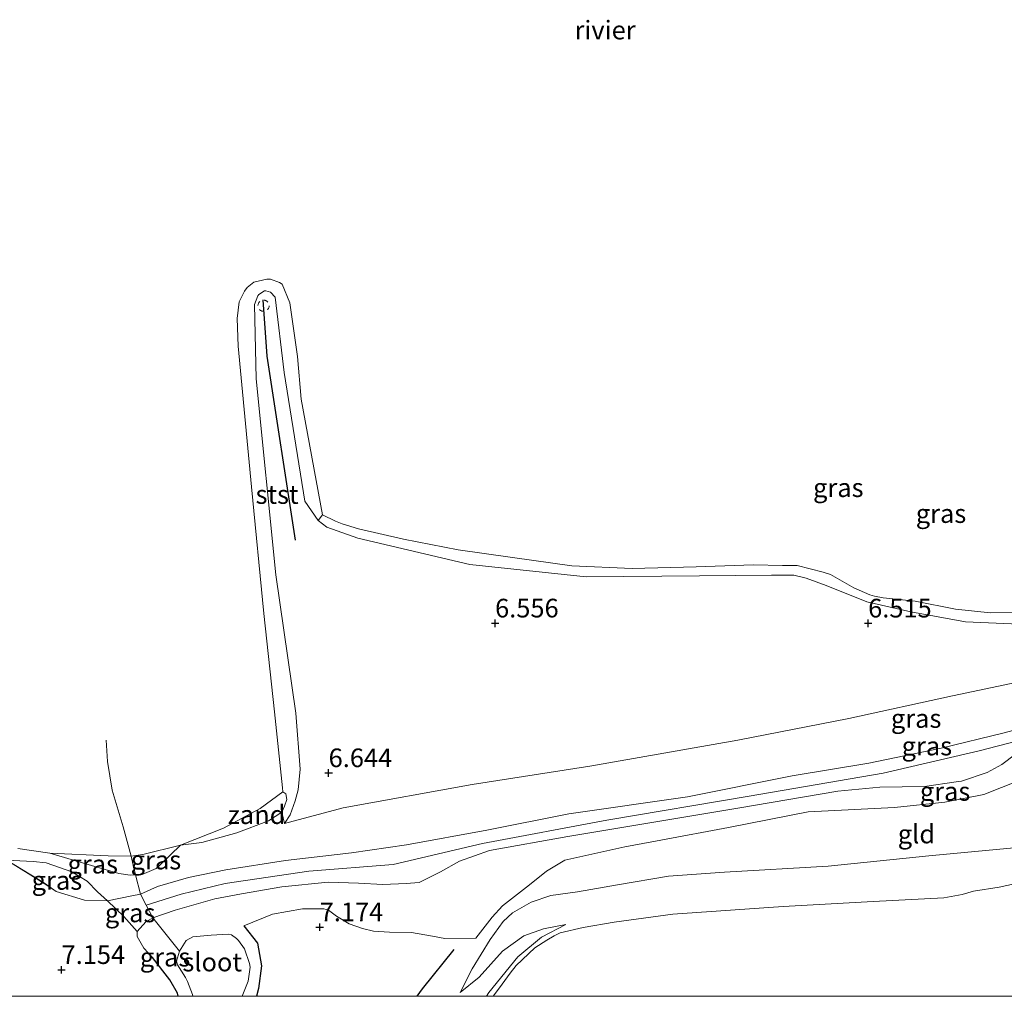
# Model space of a CAD drawing. Units: metres. Extents: x 159991 to 170003, y 443748 to 450001.
# Drawn here: x 161136 to 161268, y 443750 to 443881 of the extents above; entities that cross this region are included whole.
import ezdxf
from ezdxf.enums import TextEntityAlignment as Align

# ---------------------------------------------------------------- set-up
doc = ezdxf.new("R2010")
doc.units = ezdxf.units.M
doc.linetypes.add('IE-TERREINAFSCHEIDING', pattern=[10, 8, -2])
doc.linetypes.add('VW-6060_STREEP', pattern=[1.2, 0.6, -0.6])
doc.layers.get('0').update_dxf_attribs({"lineweight": 25})
for name, color, linetype in [('B-ME-GW-GRONDWERKLIJN-L-B1', 10, 'Continuous'), ('B-ME-GW-HOOGTEPUNT-S-B1', 10, 'Continuous'), ('B-ME-GW-INSTEEKWATERGANG-L-B1', 10, 'Continuous'), ('B-ME-VV-KRIBBEN-L-B1', 10, 'Continuous')]:
    doc.layers.add(name, color=color, linetype=linetype)
for name, color, linetype, lineweight in [('B-ME-GW-KRUINLIJN-L-B1', 93, 'Continuous', 18), ('B-ME-GW-TEENLIJN-L-B1', 93, 'Continuous', 18), ('B-ME-IE-GRASLAND-GV-B6', 93, 'Continuous', 18), ('B-ME-IE-GRONDWERKLIJN-GROND_INGERICHT-GV-B6', 253, 'Continuous', 18), ('B-ME-IE-GRONDWERKLIJN-GROND_NIETINGERICHT-GV-B6', 253, 'Continuous', 18), ('B-ME-IE-TERREINAFSCHEIDING-DOORGANG-L-B1', 8, 'IE-TERREINAFSCHEIDING-KUNSTMATIG-OPEN', 18), ('B-ME-IE-TERREINAFSCHEIDING-RASTERHEKWERK-L-B1', 8, 'IE-TERREINAFSCHEIDING', 18), ('B-ME-OB-BEKLEDING-GV-B6', 253, 'Continuous', 18), ('B-ME-OB-WATERLIJN-L-B1', 133, 'OB-WATERLIJN', 18), ('B-ME-OG-WATER-GV-B6', 153, 'Continuous', 18), ('B-ME-VW-MARKERING-BEBAKENING-S-B1', 255, 'VW-6060_STREEP', 18)]:
    doc.layers.add(name, color=color, linetype=linetype, lineweight=lineweight)
doc.styles.add('NLCS-ISO', font='NLCS-ISO.TTF')
doc.linetypes.add('IE-TERREINAFSCHEIDING-KUNSTMATIG-OPEN', pattern='A,7,-1.5,[67,NLCS.SHX,S=0.75,R=0,X=0,Y=0],-1.5', length=10)
doc.linetypes.add('OB-WATERLIJN', pattern='A,10,[32,NLCS.SHX,S=2,R=0,X=0,Y=0],-12', length=22)

# ---------------------------------------------------------------- blocks, each defined once
blk = doc.blocks.new('d39EN_FeatureWriter_4_27_FMEBLOCK7')
at = {"layer": 'B-ME-GW-KRUINLIJN-L-B1'}
for points in [[(107.11, -26.66, 7.97), (105.95, -26.86, 8.01), (102.7, -27.55, 7.68), (99.63, -27.44, 7.5), (95.84, -26.31, 7.15), (94.24, -25.2, 7.04), (89.33, -22.19, 6.67), (89.16, -22.07, 6.68), (88.06, -21.48, 6.64), (82.78, -20.96, 6.61), (76.46, -21.18, 6.62), (68.27, -21.61, 6.58), (63.6, -22.29, 6.53), (60.06, -22.25, 6.57), (55.64, -22.44, 6.62), (51.35, -21.81, 6.65), (48.12, -20.88, 6.64), (45.71, -20.34, 6.7), (42.09, -18.99, 6.75), (38.37, -17.14, 6.75), (35.59, -15.56, 6.65), (31.62, -12.58, 6.75), (28.02, -10.11, 6.75), (23.37, -6.57, 6.76), (21.17, -4.35, 6.72), (20.12, -2.7, 6.79), (19.5, -1.9, 6.77), (18.2, -1.03, 6.72), (15.78, 0.34, 6.75), (14.09, 1.45, 6.84), (12.03, 2.57, 6.76), (10.01, 3.53, 6.84), (7.74, 4.46, 6.73), (5.51, 5.05, 6.78), (3.24, 5.38, 6.67), (1.91, 5.89, 6.67), (-1.32, 6.78, 6.63), (-3.52, 7.15, 6.53), (-5.63, 7.74, 6.56), (-8.62, 8.39, 6.67), (-11.31, 9.45, 6.64), (-12.92, 10.08, 6.67), (-15.07, 10.62, 6.68), (-16.23, 10.39, 6.72), (-17.09, 10.69, 6.69), (-18.24, 11.41, 6.68), (-19.86, 12.82, 6.77), (-20.58, 15.67, 6.76), (-20.84, 21.06, 6.79), (-21.39, 29.09, 6.77), (-21.82, 35.86, 6.79), (-22.07, 39.08, 6.75), (-22.25, 39.73, 6.73), (-22.79, 40.17, 6.7), (-23.3, 40.34, 6.7), (-23.74, 39.83, 6.75), (-23.92, 38.04, 6.8), (-22.86, 22.52, 6.85), (-22.2, 13.97, 6.73), (-22.45, 10.43, 6.76), (-22.23, 8.12, 6.83), (-21.87, 5.09, 6.82), (-21.24, 3.43, 6.87), (-21.77, 2.4, 6.86), (-21.97, 0.64, 6.88), (-21.7, -0.76, 6.92), (-20.97, -9.1, 6.69), (-21.31, -10.91, 6.57), (-21.18, -14.85, 6.49), (-20.99, -18.14, 6.5), (-20.95, -23.63, 6.5), (-21.25, -24.22, 6.49), (-21.72, -25.16, 6.49), (-24.46, -28.6, 6.54), (-29, -31.98, 6.48), (-36.37, -36.21, 6.4), (-41.76, -38.61, 6.45), (-48.28, -40.34, 6.46)], [(-86.6, -40.34, 6.58), (-90.16, -39.51, 6.65), (-97.96, -37.05, 6.61), (-102.11, -35.41, 6.62), (-104.12, -34.16, 6.73), (-107.11, -32.74, 6.57)]]:
    blk.add_polyline3d(points, dxfattribs=at)
blk = doc.blocks.new('hoogtepunt')
for p, q in [((-0.5, 0), (0.5, 0)), ((0, 0.5), (0, -0.5))]:
    blk.add_line(p, q)
blk = doc.blocks.new('dtb')
blk.add_circle((0, 0), 0.75)

msp = doc.modelspace()

# ---------------------------------------------------------------- linework, layer by layer
at = {"layer": 'B-ME-GW-GRONDWERKLIJN-L-B1'}
msp.add_polyline3d([(161189.562, 443750, 6.781), (161190.269, 443751.023, 6.736), (161194.523, 443756.286, 6.7)], dxfattribs=at)
at = {"layer": 'B-ME-GW-INSTEEKWATERGANG-L-B1'}
for points in [[(161166.313, 443759.46, 6.806), (161168.151, 443757.138, 6.806), (161168.7, 443754.09, 6.794), (161168.309, 443751.035, 6.806), (161168.03, 443750, 6.791)], [(161157.5256, 443750, 6.5544), (161157.4394, 443750.4055, 6.563), (161156.3912, 443752.2294, 6.6559), (161154.0825, 443755.2036, 7.0107)]]:
    msp.add_polyline3d(points, dxfattribs=at)
at = {"layer": 'B-ME-GW-KRUINLIJN-L-B1'}
for points in [[(161176.31, 443813.795, 6.413), (161177.433, 443812.901, 6.458), (161181.62, 443811.409, 6.503), (161196.618, 443807.879, 6.491), (161212.226, 443806.221, 6.409), (161227.392, 443806.348, 6.503), (161237.064, 443806.446, 6.528), (161240.053, 443806.44, 6.495), (161241.706, 443806.051, 6.523), (161244.354, 443805.049, 6.581), (161249.821, 443802.875, 6.544), (161255.723, 443801.526, 6.581), (161263.025, 443800.172, 6.552), (161271.262, 443799.856, 6.483), (161277.557, 443799.958, 6.466), (161283.032, 443800.618, 6.564), (161287.901, 443802.492, 6.581), (161292.937, 443805.461, 6.573), (161299.12, 443810.597, 6.552), (161304.342, 443816.39, 6.45), (161308.116, 443822.464, 6.429), (161313.667, 443831.446, 6.519), (161315.108, 443833.713, 6.618), (161315.69, 443836.488, 6.513)], [(161152.459, 443763.683, 7.9739), (161154.766, 443764.738, 7.854), (161158.928, 443765.913, 7.928), (161163.91, 443766.935, 7.977), (161171.907, 443768.186, 7.936), (161180.771, 443769.213, 7.949), (161188.123, 443770.286, 7.977), (161198.9, 443772.248, 7.977), (161209.895, 443774.479, 7.961), (161225.795, 443776.743, 7.985), (161239.811, 443779.558, 8.051), (161250.109, 443781.23, 8.01), (161259.792, 443783.257, 8.039), (161268.21, 443785.331, 8.047), (161277.425, 443787.762, 7.994), (161291.343, 443791.051, 8.018), (161302.626, 443793.642, 8.076), (161316.988, 443797.25, 8.043), (161332.13, 443800.835, 8.031), (161344.614, 443803.764, 8.002), (161351.072, 443805.568, 7.998), (161355.814, 443806.583, 7.99), (161357.972, 443806.228, 7.99)], [(161153.241, 443762.204, 7.788), (161157.935, 443763.679, 7.969), (161163.812, 443765.13, 8.063), (161175.043, 443766.761, 8.047), (161186.326, 443767.678, 8.104), (161198.322, 443770.478, 8.022), (161214.997, 443773.626, 8.014), (161234.053, 443776.813, 7.977), (161252.02, 443779.896, 8.1), (161264.877, 443782.916, 8.1), (161276.08, 443785.798, 8.018), (161297.136, 443790.645, 8.067), (161314.099, 443794.261, 8.096), (161330.689, 443798.418, 8.117), (161343.67, 443801.777, 8.047), (161354.402, 443804.031, 8.088), (161361.054, 443805.158, 8.055), (161362.388, 443805.557, 8.0567)], [(161363.282, 443804.938, 8.055), (161360.529, 443803.959, 8.117), (161351.153, 443802.187, 8.092), (161340.284, 443799.731, 8.084), (161321.185, 443795.431, 8.1), (161303.096, 443791.087, 8.047), (161287.593, 443787.187, 8.026), (161273.514, 443783.821, 7.957), (161269.752, 443782.466, 8.059), (161267.932, 443781.081, 8.088), (161265.93, 443779.982, 8.1), (161262.526, 443778.836, 8.022), (161261.794, 443778.749, 8.022), (161257.558, 443778.11, 8.063), (161251.584, 443778.05, 8.067), (161245.951, 443777.507, 8.047), (161232.523, 443775.203, 7.957), (161209.77, 443771.415, 7.965), (161199.234, 443769.541, 7.981)], [(161352.343, 443784.346, 7.089), (161342.801, 443781.848, 6.982), (161336.709, 443779.704, 7.138), (161332.017, 443777.007, 7.056), (161326.823, 443774.313, 7.031), (161317.46, 443772.041, 7.228), (161311.395, 443771.054, 7.154), (161302.417, 443771.003, 7.199), (161293.918, 443771.674, 7.224), (161285.387, 443771.821, 7.306), (161275.11, 443770.55, 7.416), (161269.072, 443769.86, 7.33), (161258.148, 443768.813, 7.347), (161244.659, 443767.442, 7.232), (161230.735, 443766.642, 7.199), (161223.232, 443766.112, 7.109), (161216.398, 443764.927, 7.023), (161211.054, 443764.009, 6.896), (161207.478, 443763.491, 6.9), (161204.841, 443762.601, 6.818), (161202.357, 443761.206, 6.716)], [(161154.14, 443760.505, 7.9068), (161157.118, 443761.533, 7.9668), (161162.451, 443763.081, 7.994), (161166.025, 443763.716, 8.01), (161171.418, 443764.689, 8.006), (161177.638, 443765.309, 8.002), (161181.716, 443765.178, 8.014), (161184.961, 443764.98, 8.002), (161188.105, 443765.138, 8.117), (161189.83, 443765.273, 8.125), (161192.692, 443766.699, 8.067), (161195.229, 443768.104, 8.006), (161199.234, 443769.541, 7.981)], [(161154.14, 443760.505, 7.9068), (161153.1755, 443760.0039, 7.9068), (161152.0491, 443758.6761, 7.732), (161152.036, 443758.0026, 7.5821), (161152.9088, 443756.4582, 7.2274), (161154.0825, 443755.2036, 7.0107)], [(161202.357, 443761.206, 6.716), (161201.087, 443760.027, 6.544), (161199.33, 443757.629, 6.442), (161196.932, 443753.661, 6.36), (161195.322, 443750.507, 6.274)], [(161209.496, 443759.62, 6.171), (161206.219, 443757.923, 6.196), (161203.041, 443755.293, 6.188), (161199.173, 443750.49, 6.2), (161198.859, 443750, 6.201)]]:
    msp.add_polyline3d(points, dxfattribs=at)
at = {"layer": 'B-ME-GW-TEENLIJN-L-B1'}
for points in [[(161171.793, 443773.145, 6.54), (161179.623, 443775.283, 6.63), (161196.925, 443778.385, 6.437), (161212.717, 443780.836, 6.515), (161232.55, 443784.352, 6.491), (161247.419, 443787.223, 6.56), (161261.286, 443790.282, 6.564), (161276.815, 443793.515, 6.577), (161286.153, 443795.596, 6.609), (161295.984, 443797.507, 6.749), (161304.433, 443799.274, 6.814), (161318.435, 443802.889, 6.786), (161329.259, 443805.496, 6.958), (161337.317, 443807.683, 6.974), (161347.37, 443809.813, 7.076), (161351.785, 443810.798, 7.134)], [(161366.479, 443801.866, 7.535), (161365.352, 443800.873, 7.564), (161363.366, 443799.875, 7.633), (161362.137, 443799.47, 7.662), (161360.558, 443799.711, 7.723), (161358.9, 443800.429, 7.695), (161358.618, 443800.461, 7.695), (161351.616, 443800.066, 7.74), (161340.554, 443797.632, 7.752), (161332.591, 443795.302, 7.76), (161316.719, 443791.086, 7.744), (161298.799, 443787.08, 7.711), (161289.403, 443784.924, 7.625), (161279.703, 443782.648, 7.592), (161274.71, 443781.518, 7.625), (161272.435, 443780.62, 7.605), (161270.634, 443779.289, 7.605), (161270.235, 443778.94, 7.605), (161265.517, 443777.048, 7.625), (161260.264, 443776.008, 7.646), (161253.534, 443775.319, 7.564), (161241.955, 443774.72, 7.539), (161231.306, 443772.61, 7.498), (161222.226, 443770.912, 7.456)], [(161222.226, 443770.912, 7.456), (161217.406, 443770.031, 7.351), (161209.332, 443768.232, 7.302), (161206.875, 443766.793, 7.195), (161204.627, 443764.959, 7.08), (161201.014, 443762.149, 6.761), (161199.596, 443760.589, 6.642), (161197.404, 443757.782, 6.483)], [(161151.821, 443766.2641, 6.73), (161152.6804, 443766.3123, 6.6856), (161154.5922, 443767.1208, 6.5642), (161155.2119, 443767.6926, 6.5801), (161157.8556, 443770.2648, 6.091)], [(161140.3392, 443769.197, 6.091), (161145.9053, 443767.522, 6.4646), (161149.5742, 443766.4799, 6.6722), (161151.0834, 443766.2227, 6.7681), (161151.821, 443766.2641, 6.73)], [(161166.313, 443759.46, 6.806), (161170.182, 443760.999, 7.113), (161174.179, 443761.712, 7.162), (161177.067, 443761.725, 7.142), (161177.683, 443761.547, 7.162), (161178.744, 443760.727, 7.166), (161180.441, 443759.696, 7.33), (161182.218, 443759.085, 7.33), (161183.686, 443758.729, 7.343), (161185.854, 443758.604, 7.22), (161188.805, 443758.567, 7.121), (161191.613, 443758.065, 6.921), (161193.258, 443757.734, 6.867), (161197.404, 443757.782, 6.483)], [(161195.322, 443750.507, 6.274), (161197.878, 443752.553, 6.245), (161200.98, 443756.072, 6.2), (161203.857, 443758.097, 6.237), (161206.511, 443759.043, 6.229), (161209.496, 443759.62, 6.171)]]:
    msp.add_polyline3d(points, dxfattribs=at)
at = {"layer": 'B-ME-IE-GRASLAND-GV-B6'}
for points in [[(161171.793, 443773.145, 6.54), (161172.528, 443774.335, 6.454), (161173.211, 443776.203, 6.396), (161173.632, 443777.685, 6.425), (161173.859, 443780.424, 6.421), (161173.29, 443787.968, 6.401), (161170.6, 443806.5, 6.47), (161167.993, 443832.757, 6.409), (161167.746, 443842.74, 6.511), (161168.194, 443843.88, 6.495), (161168.334, 443844.072, 6.495), (161169.082, 443844.554, 6.495), (161169.271, 443844.568, 6.495), (161169.888, 443844.374, 6.495), (161170.535, 443843.732, 6.503), (161171.738, 443833.612, 6.31), (161174.481, 443816.369, 6.347), (161176.31, 443813.795, 6.413), (161177.433, 443812.901, 6.458), (161181.62, 443811.409, 6.503), (161196.618, 443807.879, 6.491), (161212.226, 443806.221, 6.409), (161227.392, 443806.348, 6.503), (161237.064, 443806.446, 6.528), (161240.053, 443806.44, 6.495), (161241.706, 443806.051, 6.523), (161244.354, 443805.049, 6.581), (161249.821, 443802.875, 6.544), (161255.723, 443801.526, 6.581), (161263.025, 443800.172, 6.552), (161271.262, 443799.856, 6.483)], [(161271.262, 443799.856, 6.483), (161263.025, 443800.172, 6.552), (161255.723, 443801.526, 6.581), (161249.821, 443802.875, 6.544), (161244.354, 443805.049, 6.581), (161241.706, 443806.051, 6.523), (161240.053, 443806.44, 6.495), (161237.064, 443806.446, 6.528), (161227.392, 443806.348, 6.503), (161212.226, 443806.221, 6.409), (161196.618, 443807.879, 6.491), (161181.62, 443811.409, 6.503), (161177.433, 443812.901, 6.458), (161176.31, 443813.795, 6.413), (161176.876, 443814.541, 6.089), (161178.596, 443813.672, 6.089), (161179.506, 443813.349, 6.089), (161181.683, 443812.66, 6.089), (161187.739, 443811.263, 6.089), (161195.034, 443809.827, 6.089), (161202.34, 443808.809, 6.089), (161210.306, 443807.687, 6.089), (161218.382, 443807.325, 6.089), (161226.96, 443807.559, 6.089), (161234.617, 443807.853, 6.089), (161238.535, 443807.754, 6.089), (161240.477, 443807.755, 6.089), (161243.982, 443806.867, 6.089), (161244.968, 443806.555, 6.089), (161248.06, 443804.738, 6.089), (161250.222, 443803.825, 6.089), (161250.841, 443803.635, 6.089), (161252.018, 443803.397, 6.089), (161256.32, 443802.982, 6.089), (161261.724, 443801.9, 6.089), (161266.408, 443801.392, 6.089), (161272.18, 443801.464, 6.089)], [(161277.425, 443787.762, 7.994), (161268.21, 443785.331, 8.047), (161259.792, 443783.257, 8.039), (161250.109, 443781.23, 8.01), (161239.811, 443779.558, 8.051), (161225.795, 443776.743, 7.985), (161209.895, 443774.479, 7.961), (161198.9, 443772.248, 7.977), (161188.123, 443770.286, 7.977), (161180.771, 443769.213, 7.949), (161171.907, 443768.186, 7.936), (161163.91, 443766.935, 7.977), (161158.928, 443765.913, 7.928), (161154.766, 443764.738, 7.854), (161152.459, 443763.683, 7.9739), (161151.821, 443766.2641, 6.73), (161152.6804, 443766.3123, 6.6856), (161154.5922, 443767.1208, 6.5642), (161155.2119, 443767.6926, 6.5801), (161157.8556, 443770.2648, 6.091), (161160.6776, 443770.6067, 6.2658), (161165.404, 443771.8952, 6.3508), (161169.6243, 443773.5053, 6.3308), (161171.4106, 443774.6885, 6.3527), (161171.793, 443773.145, 6.54), (161179.623, 443775.283, 6.63), (161196.925, 443778.385, 6.437), (161212.717, 443780.836, 6.515), (161232.55, 443784.352, 6.491), (161247.419, 443787.223, 6.56), (161261.286, 443790.282, 6.564), (161276.815, 443793.515, 6.577)], [(161276.815, 443793.515, 6.577), (161261.286, 443790.282, 6.564), (161247.419, 443787.223, 6.56), (161232.55, 443784.352, 6.491), (161212.717, 443780.836, 6.515), (161196.925, 443778.385, 6.437), (161179.623, 443775.283, 6.63), (161171.793, 443773.145, 6.54)], [(161269.752, 443782.466, 8.059), (161267.932, 443781.081, 8.088), (161265.93, 443779.982, 8.1), (161262.526, 443778.836, 8.022), (161261.794, 443778.749, 8.022), (161257.558, 443778.11, 8.063), (161251.584, 443778.05, 8.067), (161245.951, 443777.507, 8.047), (161232.523, 443775.203, 7.957), (161209.77, 443771.415, 7.965), (161199.234, 443769.541, 7.981), (161195.229, 443768.104, 8.006), (161192.692, 443766.699, 8.067), (161189.83, 443765.273, 8.125), (161188.105, 443765.138, 8.117), (161184.961, 443764.98, 8.002), (161181.716, 443765.178, 8.014), (161177.638, 443765.309, 8.002), (161171.418, 443764.689, 8.006), (161166.025, 443763.716, 8.01), (161162.451, 443763.081, 7.994), (161157.118, 443761.533, 7.9668), (161154.14, 443760.505, 7.9068), (161153.241, 443762.204, 7.9427), (161152.459, 443763.683, 7.9739), (161154.766, 443764.738, 7.854), (161158.928, 443765.913, 7.928), (161163.91, 443766.935, 7.977), (161171.907, 443768.186, 7.936), (161180.771, 443769.213, 7.949), (161188.123, 443770.286, 7.977), (161198.9, 443772.248, 7.977), (161209.895, 443774.479, 7.961), (161225.795, 443776.743, 7.985), (161239.811, 443779.558, 8.051), (161250.109, 443781.23, 8.01), (161259.792, 443783.257, 8.039), (161268.21, 443785.331, 8.047), (161277.425, 443787.762, 7.994)], [(161166.091, 443750, 5.975), (161166.896, 443752.05, 5.975), (161167.18, 443753.887, 5.975), (161167.092, 443754.4, 5.975), (161166.395, 443756.349, 5.975), (161165.608, 443757.485, 5.975), (161165.326, 443757.767, 5.975), (161164.664, 443758.231, 5.975), (161164.259, 443758.312, 5.975), (161161.943, 443758.18, 5.975), (161159.508, 443757.965, 5.975), (161158.587, 443757.495, 5.975), (161157.715, 443756.057, 6.028), (161154.14, 443760.505, 7.9068), (161157.118, 443761.533, 7.9668), (161162.451, 443763.081, 7.994), (161166.025, 443763.716, 8.01), (161171.418, 443764.689, 8.006), (161177.638, 443765.309, 8.002), (161181.716, 443765.178, 8.014), (161184.961, 443764.98, 8.002), (161188.105, 443765.138, 8.117), (161189.83, 443765.273, 8.125), (161192.692, 443766.699, 8.067), (161195.229, 443768.104, 8.006), (161199.234, 443769.541, 7.981), (161209.77, 443771.415, 7.965), (161232.523, 443775.203, 7.957), (161245.951, 443777.507, 8.047), (161251.584, 443778.05, 8.067), (161257.558, 443778.11, 8.063), (161261.794, 443778.749, 8.022), (161262.526, 443778.836, 8.022), (161265.93, 443779.982, 8.1), (161267.932, 443781.081, 8.088), (161269.752, 443782.466, 8.059)], [(161270.235, 443778.94, 7.605), (161265.517, 443777.048, 7.625), (161260.264, 443776.008, 7.646), (161253.534, 443775.319, 7.564), (161241.955, 443774.72, 7.539), (161231.306, 443772.61, 7.498), (161222.226, 443770.912, 7.456), (161217.406, 443770.031, 7.351), (161209.332, 443768.232, 7.302), (161206.875, 443766.793, 7.195), (161204.627, 443764.959, 7.08), (161201.014, 443762.149, 6.761), (161199.596, 443760.589, 6.642), (161197.404, 443757.782, 6.483), (161193.258, 443757.734, 6.867), (161191.613, 443758.065, 6.921), (161188.805, 443758.567, 7.121), (161185.854, 443758.604, 7.22), (161183.686, 443758.729, 7.343), (161182.218, 443759.085, 7.33), (161180.441, 443759.696, 7.33), (161178.744, 443760.727, 7.166), (161177.683, 443761.547, 7.162), (161177.067, 443761.725, 7.142), (161174.179, 443761.712, 7.162), (161170.182, 443760.999, 7.113), (161166.313, 443759.46, 6.806), (161168.151, 443757.138, 6.806), (161168.7, 443754.09, 6.794), (161168.309, 443751.035, 6.806), (161168.03, 443750, 6.791), (161166.091, 443750, 5.975)], [(161136.0212, 443769.8172, 6.091), (161140.3392, 443769.197, 6.091), (161145.9053, 443767.522, 6.4646), (161149.5742, 443766.4799, 6.6722), (161151.0834, 443766.2227, 6.7681), (161151.821, 443766.2641, 6.73), (161152.459, 443763.683, 7.9739), (161151.2962, 443763.4801, 8.0089), (161148.0464, 443762.7979, 7.6792), (161146.7237, 443764.0047, 7.3745), (161145.3472, 443765.4384, 7.0797), (161143.2707, 443766.6634, 6.8849), (161139.8475, 443767.8786, 6.71), (161138.0812, 443768.0854, 6.7), (161134.5072, 443768.2686, 6.6837)], [(161155.2119, 443767.6926, 6.5801), (161154.5922, 443767.1208, 6.5642), (161152.6804, 443766.3123, 6.6856), (161151.821, 443766.2641, 6.73), (161151.491, 443767.599, 6.515), (161151.2431, 443768.7834, 6.091), (161152.8048, 443769.0105, 6.091), (161157.8556, 443770.2648, 6.091), (161155.2119, 443767.6926, 6.5801)], [(161198.859, 443750, 6.201), (161199.173, 443750.49, 6.2), (161203.041, 443755.293, 6.188), (161206.219, 443757.923, 6.196), (161209.496, 443759.62, 6.171), (161206.511, 443759.043, 6.229), (161203.857, 443758.097, 6.237), (161200.98, 443756.072, 6.2), (161197.878, 443752.553, 6.245), (161195.322, 443750.507, 6.274), (161196.932, 443753.661, 6.36), (161199.33, 443757.629, 6.442), (161201.087, 443760.027, 6.544), (161202.357, 443761.206, 6.716), (161204.841, 443762.601, 6.818), (161207.478, 443763.491, 6.9), (161211.054, 443764.009, 6.896), (161216.398, 443764.927, 7.023), (161223.232, 443766.112, 7.109), (161230.735, 443766.642, 7.199), (161244.659, 443767.442, 7.232), (161258.148, 443768.813, 7.347), (161269.072, 443769.86, 7.33)], [(161138.0812, 443768.0854, 6.7), (161139.8475, 443767.8786, 6.71), (161143.2707, 443766.6634, 6.8849), (161145.3472, 443765.4384, 7.0797), (161146.7237, 443764.0047, 7.3745), (161148.0464, 443762.7979, 7.6792), (161144.981, 443762.9037, 7.4993), (161141.1924, 443764.0365, 7.1546), (161139.5876, 443765.1421, 7.0447), (161134.6779, 443768.1506, 6.665), (161134.5072, 443768.2686, 6.6837), (161138.0812, 443768.0854, 6.7)], [(161148.1447, 443768.8391, 6.091), (161151.2431, 443768.7834, 6.091), (161151.491, 443767.599, 6.515), (161151.821, 443766.2641, 6.73), (161151.0834, 443766.2227, 6.7681), (161149.5742, 443766.4799, 6.6722), (161145.9053, 443767.522, 6.4646), (161140.3392, 443769.197, 6.091), (161148.1447, 443768.8391, 6.091)], [(161275.189, 443766.274, 6.089), (161267.581, 443764.611, 6.089), (161264.106, 443764.09, 6.089), (161262.594, 443763.624, 6.089), (161260.131, 443763.194, 6.089), (161250.671, 443762.702, 6.089), (161238.599, 443762.04, 6.089), (161223.827, 443761, 6.089), (161215.942, 443759.93, 6.089), (161211.826, 443759.243, 6.089), (161208.74, 443758.489, 6.089), (161207.917, 443758.103, 6.089), (161206.937, 443757.542, 6.089), (161205.343, 443756.519, 6.089), (161202.838, 443754.134, 6.089), (161202.014, 443753.116, 6.089), (161200.575, 443751.143, 6.089), (161199.76, 443750, 6.089), (161198.859, 443750, 6.201)], [(161154.14, 443760.505, 7.9068), (161153.1755, 443760.0039, 7.9068), (161152.0491, 443758.6761, 7.732), (161150.2511, 443760.6868, 7.8869), (161148.0464, 443762.7979, 7.6792), (161151.2962, 443763.4801, 8.0089), (161152.459, 443763.683, 7.9739), (161153.241, 443762.204, 7.9427), (161154.14, 443760.505, 7.9068)], [(161157.5256, 443750, 6.5544), (161157.4394, 443750.4055, 6.563), (161156.3912, 443752.2294, 6.6559), (161154.0825, 443755.2036, 7.0107), (161152.9088, 443756.4582, 7.2274), (161152.036, 443758.0026, 7.5821), (161152.0491, 443758.6761, 7.732), (161153.1755, 443760.0039, 7.9068), (161154.14, 443760.505, 7.9068), (161157.715, 443756.057, 6.028), (161157.304, 443754.727, 6.028), (161157.426, 443754.214, 6.028), (161158.524, 443752.542, 6.028), (161158.79, 443751.975, 6.028), (161159.461, 443750.255, 6.028), (161159.5015, 443750, 6.028), (161157.5256, 443750, 6.5544)]]:
    msp.add_polyline3d(points, dxfattribs=at)
at = {"layer": 'B-ME-IE-GRONDWERKLIJN-GROND_INGERICHT-GV-B6'}
for points in [[(161168.03, 443750, 6.791), (161168.309, 443751.035, 6.806), (161168.7, 443754.09, 6.794), (161168.151, 443757.138, 6.806), (161166.313, 443759.46, 6.806), (161170.182, 443760.999, 7.113), (161174.179, 443761.712, 7.162), (161177.067, 443761.725, 7.142), (161177.683, 443761.547, 7.162), (161178.744, 443760.727, 7.166), (161180.441, 443759.696, 7.33), (161182.218, 443759.085, 7.33), (161183.686, 443758.729, 7.343), (161185.854, 443758.604, 7.22), (161188.805, 443758.567, 7.121), (161191.613, 443758.065, 6.921), (161193.258, 443757.734, 6.867), (161197.404, 443757.782, 6.483), (161199.596, 443760.589, 6.642), (161201.014, 443762.149, 6.761), (161204.627, 443764.959, 7.08), (161206.875, 443766.793, 7.195), (161209.332, 443768.232, 7.302), (161217.406, 443770.031, 7.351), (161222.226, 443770.912, 7.456), (161231.306, 443772.61, 7.498), (161241.955, 443774.72, 7.539), (161253.534, 443775.319, 7.564), (161260.264, 443776.008, 7.646), (161265.517, 443777.048, 7.625), (161270.235, 443778.94, 7.605)], [(161269.072, 443769.86, 7.33), (161258.148, 443768.813, 7.347), (161244.659, 443767.442, 7.232), (161230.735, 443766.642, 7.199), (161223.232, 443766.112, 7.109), (161216.398, 443764.927, 7.023), (161211.054, 443764.009, 6.896), (161207.478, 443763.491, 6.9), (161204.841, 443762.601, 6.818), (161202.357, 443761.206, 6.716), (161201.087, 443760.027, 6.544), (161199.33, 443757.629, 6.442), (161196.932, 443753.661, 6.36), (161195.322, 443750.507, 6.274), (161197.878, 443752.553, 6.245), (161200.98, 443756.072, 6.2), (161203.857, 443758.097, 6.237), (161206.511, 443759.043, 6.229), (161209.496, 443759.62, 6.171), (161206.219, 443757.923, 6.196), (161203.041, 443755.293, 6.188), (161199.173, 443750.49, 6.2), (161198.859, 443750, 6.201), (161168.03, 443750, 6.791)], [(161134.6779, 443768.1506, 6.665), (161139.5876, 443765.1421, 7.0447), (161141.1924, 443764.0365, 7.1546), (161144.981, 443762.9037, 7.4993), (161148.0464, 443762.7979, 7.6792), (161150.2511, 443760.6868, 7.8869), (161152.0491, 443758.6761, 7.732), (161152.036, 443758.0026, 7.5821), (161152.9088, 443756.4582, 7.2274), (161154.0825, 443755.2036, 7.0107), (161156.3912, 443752.2294, 6.6559), (161157.4394, 443750.4055, 6.563), (161157.5256, 443750, 6.5544)], [(161157.5256, 443750, 6.5544), (161001.1556, 443750, 6.5411)]]:
    msp.add_polyline3d(points, dxfattribs=at)
at = {"layer": 'B-ME-IE-GRONDWERKLIJN-GROND_NIETINGERICHT-GV-B6'}
msp.add_polyline3d([(161171.9495, 443777.147, 6.2032), (161172.1118, 443776.3756, 6.2628), (161171.7868, 443775.4646, 6.345), (161171.4106, 443774.6885, 6.3527), (161169.6243, 443773.5053, 6.3308), (161165.404, 443771.8952, 6.3508), (161160.6776, 443770.6067, 6.2658), (161157.8556, 443770.2648, 6.091), (161163.6105, 443772.5148, 6.091), (161168.5348, 443775.1567, 6.091), (161171.5574, 443777.4008, 6.1168), (161171.9495, 443777.147, 6.2032)], dxfattribs=at)
at = {"layer": 'B-ME-IE-TERREINAFSCHEIDING-DOORGANG-L-B1'}
msp.add_polyline3d([(161154.14, 443760.505, 7.9068), (161153.241, 443762.204, 7.9427), (161152.459, 443763.683, 7.9739)], dxfattribs=at)
at = {"layer": 'B-ME-IE-TERREINAFSCHEIDING-RASTERHEKWERK-L-B1'}
msp.add_line((161154.14, 443760.505, 7.9068), (161157.715, 443756.057, 6.028), dxfattribs=at)
for points in [[(161151.2431, 443768.7834, 6.091), (161150.1665, 443772.7239, 6.091), (161148.6664, 443777.6375, 6.091), (161148.0699, 443781.453, 6.091), (161147.8912, 443784.323, 6.091)], [(161151.2431, 443768.7834, 6.091), (161151.491, 443767.599, 6.515), (161151.821, 443766.2641, 6.73), (161152.459, 443763.683, 7.9739)]]:
    msp.add_polyline3d(points, dxfattribs=at)
at = {"layer": 'B-ME-OB-BEKLEDING-GV-B6'}
msp.add_polyline3d([(161176.876, 443814.541, 6.089), (161176.31, 443813.795, 6.413), (161174.481, 443816.369, 6.347), (161171.738, 443833.612, 6.31), (161170.535, 443843.732, 6.503), (161169.888, 443844.374, 6.495), (161169.271, 443844.568, 6.495), (161169.082, 443844.554, 6.495), (161168.334, 443844.072, 6.495), (161168.194, 443843.88, 6.495), (161167.746, 443842.74, 6.511), (161167.993, 443832.757, 6.409), (161170.6, 443806.5, 6.47), (161173.29, 443787.968, 6.401), (161173.859, 443780.424, 6.421), (161173.632, 443777.685, 6.425), (161173.211, 443776.203, 6.396), (161172.528, 443774.335, 6.454), (161171.793, 443773.145, 6.54), (161171.4106, 443774.6885, 6.3527), (161171.7868, 443775.4646, 6.345), (161172.1118, 443776.3756, 6.2628), (161171.9495, 443777.147, 6.2032), (161171.5574, 443777.4008, 6.1168), (161171.531, 443777.954, 6.089), (161170.429, 443788.126, 6.089), (161168.993, 443801.306, 6.089), (161167.358, 443818.282, 6.089), (161165.565, 443837.12, 6.089), (161165.449, 443840.853, 6.089), (161165.697, 443843.071, 6.089), (161166.428, 443844.515, 6.089), (161166.778, 443844.995, 6.089), (161167.669, 443845.707, 6.089), (161169.422, 443846.122, 6.089), (161169.885, 443846.123, 6.089), (161171.092, 443845.657, 6.089), (161171.472, 443845.44, 6.089), (161172.498, 443842.959, 6.089), (161173.52, 443835.735, 6.089), (161173.995, 443830.049, 6.089), (161176.876, 443814.541, 6.089)], dxfattribs=at)
at = {"layer": 'B-ME-OB-WATERLIJN-L-B1'}
for points in [[(161171.5574, 443777.4008, 6.1168), (161171.531, 443777.954, 6.089), (161170.429, 443788.126, 6.089), (161168.993, 443801.306, 6.089), (161167.358, 443818.282, 6.089), (161165.565, 443837.12, 6.089), (161165.449, 443840.853, 6.089), (161165.697, 443843.071, 6.089), (161166.428, 443844.515, 6.089), (161166.778, 443844.995, 6.089), (161167.669, 443845.707, 6.089), (161169.422, 443846.122, 6.089), (161169.885, 443846.123, 6.089), (161171.092, 443845.657, 6.089), (161171.472, 443845.44, 6.089), (161172.498, 443842.959, 6.089), (161173.52, 443835.735, 6.089), (161173.995, 443830.049, 6.089), (161176.876, 443814.541, 6.089), (161178.596, 443813.672, 6.089), (161179.506, 443813.349, 6.089), (161181.683, 443812.66, 6.089), (161187.739, 443811.263, 6.089), (161195.034, 443809.827, 6.089), (161202.34, 443808.809, 6.089), (161210.306, 443807.687, 6.089), (161218.382, 443807.325, 6.089), (161226.96, 443807.559, 6.089), (161234.617, 443807.853, 6.089), (161238.535, 443807.754, 6.089), (161240.477, 443807.755, 6.089), (161243.982, 443806.867, 6.089), (161244.968, 443806.555, 6.089), (161248.06, 443804.738, 6.089), (161250.222, 443803.825, 6.089), (161250.841, 443803.635, 6.089), (161252.018, 443803.397, 6.089), (161256.32, 443802.982, 6.089), (161261.724, 443801.9, 6.089), (161266.408, 443801.392, 6.089), (161272.18, 443801.464, 6.089)], [(161166.091, 443750, 5.975), (161166.896, 443752.05, 5.975), (161167.18, 443753.887, 5.975), (161167.092, 443754.4, 5.975), (161166.395, 443756.349, 5.975), (161165.608, 443757.485, 5.975), (161165.326, 443757.767, 5.975), (161164.664, 443758.231, 5.975), (161164.259, 443758.312, 5.975), (161161.943, 443758.18, 5.975), (161159.508, 443757.965, 5.975), (161158.587, 443757.495, 5.975), (161157.715, 443756.057, 6.028), (161157.304, 443754.727, 6.028), (161157.426, 443754.214, 6.028), (161158.524, 443752.542, 6.028), (161158.79, 443751.975, 6.028), (161159.461, 443750.255, 6.028), (161159.5015, 443750, 6.028)]]:
    msp.add_polyline3d(points, dxfattribs=at)
at = {"layer": 'B-ME-OG-WATER-GV-B6'}
for points in [[(161272.18, 443801.464, 6.089), (161266.408, 443801.392, 6.089), (161261.724, 443801.9, 6.089), (161256.32, 443802.982, 6.089), (161252.018, 443803.397, 6.089), (161250.841, 443803.635, 6.089), (161250.222, 443803.825, 6.089), (161248.06, 443804.738, 6.089), (161244.968, 443806.555, 6.089), (161243.982, 443806.867, 6.089), (161240.477, 443807.755, 6.089), (161238.535, 443807.754, 6.089), (161234.617, 443807.853, 6.089), (161226.96, 443807.559, 6.089), (161218.382, 443807.325, 6.089), (161210.306, 443807.687, 6.089), (161202.34, 443808.809, 6.089), (161195.034, 443809.827, 6.089), (161187.739, 443811.263, 6.089), (161181.683, 443812.66, 6.089), (161179.506, 443813.349, 6.089), (161178.596, 443813.672, 6.089), (161176.876, 443814.541, 6.089), (161173.995, 443830.049, 6.089), (161173.52, 443835.735, 6.089), (161172.498, 443842.959, 6.089), (161171.472, 443845.44, 6.089), (161171.092, 443845.657, 6.089), (161169.885, 443846.123, 6.089), (161169.422, 443846.122, 6.089), (161167.669, 443845.707, 6.089), (161166.778, 443844.995, 6.089), (161166.428, 443844.515, 6.089), (161165.697, 443843.071, 6.089), (161165.449, 443840.853, 6.089), (161165.565, 443837.12, 6.089), (161167.358, 443818.282, 6.089), (161168.993, 443801.306, 6.089), (161170.429, 443788.126, 6.089), (161171.531, 443777.954, 6.089), (161171.5574, 443777.4008, 6.1168), (161168.5348, 443775.1567, 6.091), (161163.6105, 443772.5148, 6.091), (161157.8556, 443770.2648, 6.091), (161152.8048, 443769.0105, 6.091), (161151.2431, 443768.7834, 6.091), (161148.1447, 443768.8391, 6.091), (161140.3392, 443769.197, 6.091), (161136.0212, 443769.8172, 6.091)], [(161199.76, 443750, 6.089), (161200.575, 443751.143, 6.089), (161202.014, 443753.116, 6.089), (161202.838, 443754.134, 6.089), (161205.343, 443756.519, 6.089), (161206.937, 443757.542, 6.089), (161207.917, 443758.103, 6.089), (161208.74, 443758.489, 6.089), (161211.826, 443759.243, 6.089), (161215.942, 443759.93, 6.089), (161223.827, 443761, 6.089), (161238.599, 443762.04, 6.089), (161250.671, 443762.702, 6.089), (161260.131, 443763.194, 6.089), (161262.594, 443763.624, 6.089), (161264.106, 443764.09, 6.089), (161267.581, 443764.611, 6.089), (161275.189, 443766.274, 6.089)], [(161159.5015, 443750, 6.028), (161159.461, 443750.255, 6.028), (161158.79, 443751.975, 6.028), (161158.524, 443752.542, 6.028), (161157.426, 443754.214, 6.028), (161157.304, 443754.727, 6.028), (161157.715, 443756.057, 6.028), (161158.587, 443757.495, 5.975), (161159.508, 443757.965, 5.975), (161161.943, 443758.18, 5.975), (161164.259, 443758.312, 5.975), (161164.664, 443758.231, 5.975), (161165.326, 443757.767, 5.975), (161165.608, 443757.485, 5.975), (161166.395, 443756.349, 5.975), (161167.092, 443754.4, 5.975), (161167.18, 443753.887, 5.975), (161166.896, 443752.05, 5.975), (161166.091, 443750, 5.975), (161159.5015, 443750, 6.028)], [(161347.952, 443750, 6.077), (161199.76, 443750, 6.089)]]:
    msp.add_polyline3d(points, dxfattribs=at)
at = {"layer": 'B-ME-VV-KRIBBEN-L-B1'}
msp.add_polyline3d([(161173.243, 443811.117, 6.687), (161169.45, 443835.814, 6.72), (161168.925, 443843.334, 6.593)], dxfattribs=at)

# ---------------------------------------------------------------- block references
at = {"layer": 'B-ME-GW-HOOGTEPUNT-S-B1', "rotation": 90}
for p in [(161200, 443800, 6.556), (161200, 443800, 6.556), (161250, 443799.998, 6.515), (161250, 443799.998, 6.515), (161177.6909, 443779.9342, 6.644), (161177.6909, 443779.9342, 6.644), (161176.4973, 443759.2773, 7.1735), (161176.4973, 443759.2773, 7.1735), (161141.8991, 443753.5526, 7.1535), (161141.8991, 443753.5526, 7.1535)]:
    msp.add_blockref('hoogtepunt', p, dxfattribs=at)
at = {"layer": 'B-ME-GW-KRUINLIJN-L-B1'}
msp.add_blockref('d39EN_FeatureWriter_4_27_FMEBLOCK7', (161045.3509, 443790.3434), dxfattribs=at)
at = {"layer": 'B-ME-VW-MARKERING-BEBAKENING-S-B1', "rotation": 90}
msp.add_blockref('dtb', (161168.972, 443842.56, 6.671), dxfattribs=at)

# ---------------------------------------------------------------- texts
at = {"layer": 'B-ME-GW-HOOGTEPUNT-S-B1', "ltscale": 0.2, "style": 'NLCS-ISO'}
for s, p in [('6.556', (161200, 443800, 6.556)), ('6.556', (161200, 443800, 6.556)), ('6.515', (161250, 443799.998, 6.515)), ('6.515', (161250, 443799.998, 6.515)), ('6.644', (161177.6909, 443779.9342, 6.644)), ('6.644', (161177.6909, 443779.9342, 6.644)), ('7.174', (161176.4973, 443759.2773, 7.1735)), ('7.174', (161176.4973, 443759.2773, 7.1735)), ('7.154', (161141.8991, 443753.5526, 7.1535)), ('7.154', (161141.8991, 443753.5526, 7.1535))]:
    msp.add_text(s, height=2.5, dxfattribs=at).set_placement(p, align=Align.BOTTOM_LEFT)
at = {"layer": 'B-ME-IE-GRASLAND-GV-B6', "ltscale": 0.2, "style": 'NLCS-ISO'}
for p in [(161246, 443818.172), (161259.7655, 443814.7045), (161256.4335, 443787.2405), (161257.8705, 443783.544), (161260.3095, 443777.469), (161146.0801, 443767.7099), (161154.5493, 443768.2645), (161141.2768, 443765.5332), (161151.0932, 443761.1795), (161155.7687, 443755.2525)]:
    msp.add_text('gras', height=2.5, dxfattribs=at).set_placement(p, align=Align.MIDDLE_CENTER)
at = {"layer": 'B-ME-IE-GRONDWERKLIJN-GROND_INGERICHT-GV-B6', "ltscale": 0.2, "style": 'NLCS-ISO'}
msp.add_text('gld', height=2.5, dxfattribs=at).set_placement((161256.4733, 443771.7543), align=Align.MIDDLE_CENTER)
at = {"layer": 'B-ME-IE-GRONDWERKLIJN-GROND_NIETINGERICHT-GV-B6', "ltscale": 0.2, "style": 'NLCS-ISO'}
msp.add_text('zand', height=2.5, dxfattribs=at).set_placement((161168.0394, 443774.3472), align=Align.MIDDLE_CENTER)
at = {"layer": 'B-ME-OB-BEKLEDING-GV-B6', "ltscale": 0.2, "style": 'NLCS-ISO'}
msp.add_text('stst', height=2.5, dxfattribs=at).set_placement((161170.7818, 443817.2592), align=Align.MIDDLE_CENTER)
at = {"layer": 'B-ME-OG-WATER-GV-B6', "ltscale": 0.2, "style": 'NLCS-ISO'}
for s, p in [('rivier', (161214.7393, 443879.5082)), ('sloot', (161162.0886, 443754.5945))]:
    msp.add_text(s, height=2.5, dxfattribs=at).set_placement(p, align=Align.MIDDLE_CENTER)

doc.saveas('drawing.dxf')
